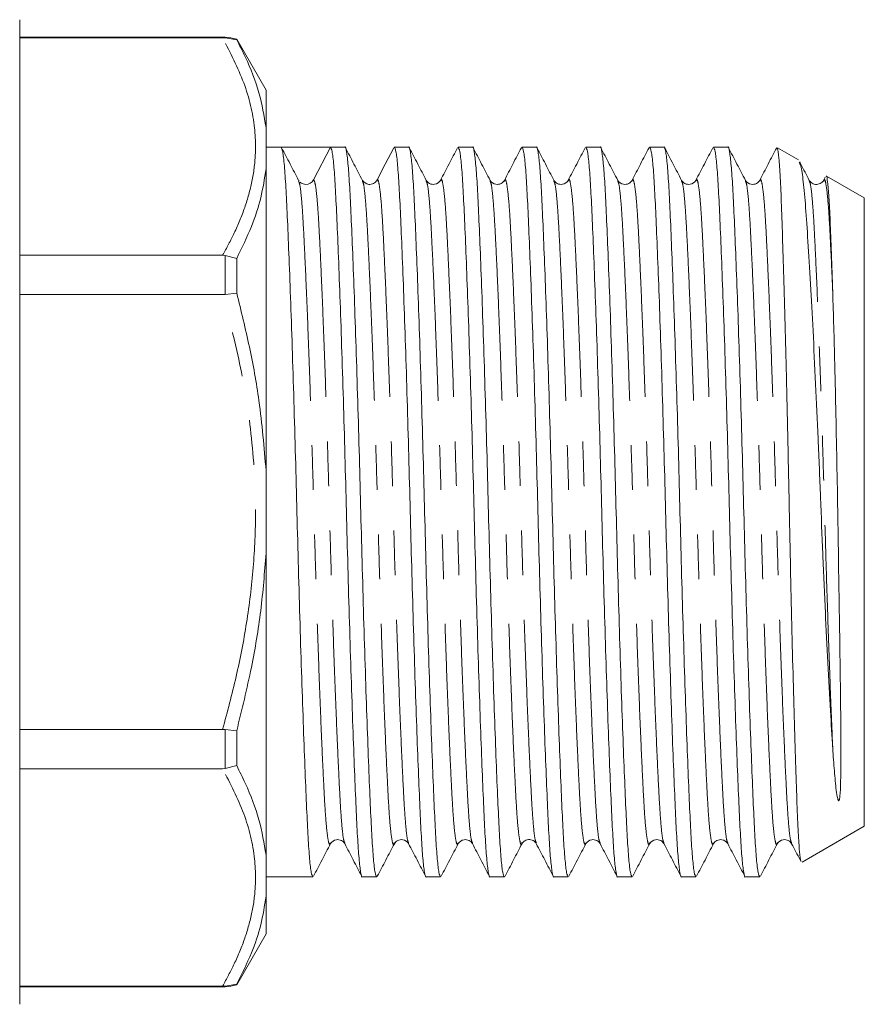
# Model space of a CAD drawing. Units: millimetres. Extents: x 163 to 244, y 89 to 257.
# Drawn here: x 220 to 244, y 186 to 214 of the extents above; entities that cross this region are included whole.
import ezdxf

# ---------------------------------------------------------------- set-up
doc = ezdxf.new("R2010")
doc.units = ezdxf.units.MM
doc.linetypes.add('PHANTOM', pattern=[12.7, 6.35, -1.27, 1.27, -1.27, 1.27, -1.27])

msp = doc.modelspace()

# ---------------------------------------------------------------- linework, layer by layer
at = {"color": 7, "linetype": 'Continuous', "lineweight": 15}
for p, q in [((220.309, 214.045), (220.309, 200.045)), ((226.144, 213.545), (220.309, 213.545)), ((226.075, 213.53), (220.309, 213.53)), ((226.075, 213.53), (226.144, 213.53)), ((226.144, 213.53), (226.476, 213.477)), ((227.309, 212.045), (226.476, 213.489)), ((226.476, 213.477), (226.476, 213.489)), ((227.309, 210.975), (227.309, 212.045)), ((227.309, 209.801), (227.309, 210.975)), ((227.734, 210.42), (227.309, 210.42)), ((228.437, 210.42), (227.734, 210.42)), ((229.139, 210.42), (228.658, 209.495)), ((229.548, 210.42), (229.14, 210.42)), ((231.362, 210.42), (230.954, 210.42)), ((233.176, 210.42), (232.768, 210.42)), ((234.99, 210.42), (234.582, 210.42)), ((236.804, 210.42), (236.396, 210.42)), ((238.618, 210.42), (238.21, 210.42)), ((240.432, 210.42), (240.024, 210.42)), ((242.436, 210.059), (241.846, 210.399)), ((227.309, 201.22), (227.309, 209.801)), ((228.238, 209.439), (228.234, 209.449)), ((228.253, 209.452), (228.24, 209.464)), ((230.049, 209.448), (230.047, 209.452)), ((234.083, 209.452), (234.081, 209.448)), ((239.119, 209.448), (239.117, 209.452)), ((242.746, 209.449), (242.745, 209.453)), ((243.201, 209.572), (243.151, 209.476)), ((243.153, 209.453), (243.151, 209.448)), ((244.309, 208.977), (243.233, 209.598)), ((244.309, 200.045), (244.309, 208.977)), ((220.309, 207.345), (226.075, 207.345)), ((226.144, 207.341), (226.075, 207.345)), ((226.144, 207.341), (226.476, 207.258)), ((226.476, 206.264), (226.476, 207.258)), ((226.075, 206.23), (220.309, 206.23)), ((226.075, 206.23), (226.144, 206.235)), ((226.144, 206.235), (226.476, 206.264)), ((227.309, 198.871), (227.309, 201.22)), ((220.309, 200.045), (220.309, 186.045)), ((244.309, 191.114), (244.309, 200.045)), ((227.309, 190.29), (227.309, 198.871)), ((220.309, 193.861), (226.075, 193.861)), ((226.144, 193.856), (226.075, 193.861)), ((226.144, 193.856), (226.476, 193.827)), ((226.476, 192.833), (226.476, 193.827)), ((226.075, 192.746), (220.309, 192.746)), ((226.075, 192.746), (226.144, 192.75)), ((226.476, 192.833), (226.144, 192.75)), ((242.54, 190.092), (244.309, 191.114)), ((233.176, 190.639), (233.174, 190.643)), ((234.584, 190.643), (234.582, 190.639)), ((234.99, 190.638), (234.988, 190.643)), ((227.309, 189.116), (227.309, 190.29)), ((227.309, 189.67), (228.641, 189.67)), ((230.047, 189.67), (230.455, 189.67)), ((231.861, 189.67), (232.269, 189.67)), ((233.675, 189.67), (234.083, 189.67)), ((235.489, 189.67), (235.897, 189.67)), ((237.303, 189.67), (237.711, 189.67)), ((239.117, 189.67), (239.525, 189.67)), ((240.931, 189.67), (241.339, 189.67)), ((227.309, 188.045), (227.309, 189.116)), ((226.476, 186.602), (227.309, 188.045)), ((220.309, 186.561), (226.075, 186.561)), ((220.309, 186.545), (226.144, 186.545)), ((226.144, 186.561), (226.075, 186.561)), ((226.476, 186.614), (226.144, 186.561)), ((226.476, 186.602), (226.476, 186.614))]:
    msp.add_line(p, q, dxfattribs=at)
at = {"color": 8, "linetype": 'PHANTOM', "lineweight": 0}
for p, q in [((226.144, 213.53), (226.144, 213.545)), ((226.144, 206.235), (226.144, 207.341)), ((226.144, 192.75), (226.144, 193.856)), ((226.144, 186.545), (226.144, 186.561))]:
    msp.add_line(p, q, dxfattribs=at)
at = {"color": 7, "linetype": 'Continuous', "lineweight": 15, "flags": 128}
msp.add_lwpolyline([(230.937, 210.404), (230.695, 209.941), (230.453, 209.477)], dxfattribs=at)
at = {"color": 7, "linetype": 'Continuous', "lineweight": 15}
for centre, radius, start, end in [((226.144, 212.545), 1, 70.6261, 90), ((228.437, 209.61), 0.249, 269.9469, 332.5097), ((226.144, 187.545), 1, 270, 289.3739)]:
    msp.add_arc(centre, radius, start, end, dxfattribs=at)
msp.add_ellipse((228.437, 200.045), major_axis=(334.763, 0), ratio=0.030992, start_param=1.568698, end_param=1.572894, dxfattribs=at)
at = {"color": 8, "linetype": 'PHANTOM', "lineweight": 0}
for points, knots in [([(226.075, 207.345), (226.189, 207.556), (226.433, 208.007), (226.719, 208.707), (226.928, 209.449), (227.024, 210.202), (226.995, 211.141), (226.73, 212.261), (226.295, 213.105), (226.075, 213.53)], [0, 0, 0, 0, 0.104506, 0.223069, 0.341608, 0.462548, 0.583482, 0.790347, 1, 1, 1, 1]), ([(229.546, 190.642), (229.536, 190.659), (229.51, 190.703), (229.47, 191.04), (229.427, 191.599), (229.387, 192.364), (229.342, 193.317), (229.295, 194.458), (229.246, 195.752), (229.198, 197.149), (229.153, 198.594), (229.111, 200.052), (229.07, 201.51), (229.024, 202.955), (228.976, 204.352), (228.928, 205.644), (228.88, 206.783), (228.836, 207.735), (228.796, 208.497), (228.752, 209.059), (228.706, 209.426), (228.674, 209.472), (228.658, 209.495)], [0, 0, 0, 0, 0.0324757, 0.0838792, 0.134009, 0.1832097, 0.2338272, 0.2855226, 0.337662, 0.3895784, 0.4406217, 0.4902054, 0.5397891, 0.5908324, 0.6427488, 0.6948883, 0.7465836, 0.7972012, 0.8464018, 0.8965316, 0.9479351, 1, 1, 1, 1]), ([(230.955, 190.641), (230.949, 190.622), (230.927, 190.554), (230.889, 190.685), (230.842, 191.027), (230.799, 191.595), (230.759, 192.355), (230.714, 193.308), (230.667, 194.447), (230.619, 195.739), (230.571, 197.136), (230.525, 198.581), (230.484, 200.039), (230.442, 201.497), (230.396, 202.942), (230.349, 204.339), (230.3, 205.633), (230.253, 206.773), (230.208, 207.727), (230.168, 208.492), (230.125, 209.051), (230.085, 209.387), (230.059, 209.431), (230.049, 209.448)], [0, 0, 0, 0, 0.0187723, 0.069884, 0.1203464, 0.1695584, 0.2178583, 0.2675492, 0.3182981, 0.369483, 0.4204489, 0.4705577, 0.5192336, 0.5679096, 0.6180184, 0.6689843, 0.7201692, 0.7709181, 0.820609, 0.8689089, 0.9181209, 0.9685833, 1, 1, 1, 1]), ([(231.36, 190.642), (231.35, 190.659), (231.324, 190.704), (231.284, 191.04), (231.241, 191.599), (231.201, 192.364), (231.156, 193.317), (231.109, 194.458), (231.06, 195.752), (231.012, 197.149), (230.967, 198.594), (230.925, 200.052), (230.884, 201.51), (230.838, 202.955), (230.79, 204.352), (230.742, 205.644), (230.694, 206.783), (230.65, 207.736), (230.61, 208.496), (230.566, 209.064), (230.52, 209.406), (230.482, 209.537), (230.459, 209.468), (230.453, 209.449)], [0, 0, 0, 0, 0.031818, 0.082233, 0.1314, 0.179655, 0.229299, 0.280001, 0.331139, 0.382057, 0.43212, 0.48075, 0.529381, 0.579443, 0.630362, 0.681499, 0.732201, 0.781846, 0.830101, 0.879267, 0.929683, 0.980747, 1, 1, 1, 1]), ([(232.769, 190.642), (232.763, 190.623), (232.741, 190.554), (232.703, 190.685), (232.656, 191.027), (232.613, 191.595), (232.573, 192.355), (232.528, 193.308), (232.481, 194.447), (232.433, 195.739), (232.385, 197.136), (232.339, 198.581), (232.298, 200.039), (232.256, 201.497), (232.21, 202.942), (232.163, 204.339), (232.114, 205.633), (232.067, 206.773), (232.022, 207.727), (231.982, 208.492), (231.939, 209.051), (231.898, 209.387), (231.872, 209.432), (231.862, 209.449)], [0, 0, 0, 0, 0.019227, 0.0702931, 0.1207105, 0.1698787, 0.2181355, 0.2677821, 0.3184858, 0.369625, 0.4205456, 0.4706096, 0.5192422, 0.5678748, 0.6179389, 0.6688594, 0.7199986, 0.7707023, 0.8203489, 0.8686057, 0.9177739, 0.9681913, 1, 1, 1, 1]), ([(233.174, 190.643), (233.164, 190.66), (233.138, 190.704), (233.098, 191.04), (233.055, 191.599), (233.015, 192.364), (232.97, 193.317), (232.923, 194.458), (232.874, 195.752), (232.826, 197.149), (232.781, 198.594), (232.739, 200.052), (232.698, 201.51), (232.652, 202.955), (232.604, 204.352), (232.556, 205.644), (232.508, 206.783), (232.464, 207.736), (232.424, 208.496), (232.38, 209.064), (232.334, 209.406), (232.296, 209.537), (232.274, 209.468), (232.268, 209.45)], [0, 0, 0, 0, 0.03138, 0.081841, 0.131052, 0.17935, 0.22904, 0.279787, 0.330971, 0.381935, 0.432043, 0.480717, 0.529392, 0.579499, 0.630464, 0.681647, 0.732394, 0.782084, 0.830382, 0.879593, 0.930054, 0.981164, 1, 1, 1, 1]), ([(234.582, 190.639), (234.576, 190.621), (234.555, 190.554), (234.517, 190.686), (234.47, 191.027), (234.427, 191.595), (234.387, 192.355), (234.342, 193.308), (234.295, 194.447), (234.247, 195.739), (234.199, 197.136), (234.153, 198.581), (234.112, 200.039), (234.07, 201.497), (234.024, 202.942), (233.977, 204.339), (233.928, 205.633), (233.881, 206.773), (233.836, 207.727), (233.796, 208.492), (233.753, 209.051), (233.712, 209.387), (233.686, 209.432), (233.676, 209.449)], [0, 0, 0, 0, 0.017776, 0.068918, 0.119409, 0.16865, 0.216978, 0.266698, 0.317476, 0.368691, 0.419687, 0.469825, 0.518529, 0.567233, 0.617371, 0.668367, 0.719581, 0.77036, 0.82008, 0.868408, 0.917648, 0.96814, 1, 1, 1, 1]), ([(234.988, 190.643), (234.978, 190.66), (234.952, 190.704), (234.912, 191.04), (234.869, 191.599), (234.829, 192.364), (234.784, 193.317), (234.737, 194.458), (234.688, 195.752), (234.64, 197.149), (234.595, 198.594), (234.553, 200.052), (234.512, 201.51), (234.466, 202.955), (234.418, 204.352), (234.37, 205.644), (234.322, 206.783), (234.278, 207.736), (234.238, 208.496), (234.194, 209.064), (234.148, 209.405), (234.11, 209.537), (234.088, 209.47), (234.083, 209.452)], [0, 0, 0, 0, 0.031547, 0.082051, 0.131303, 0.179642, 0.229373, 0.280163, 0.331389, 0.382396, 0.432546, 0.481261, 0.529976, 0.580126, 0.631133, 0.682359, 0.733149, 0.78288, 0.831219, 0.880471, 0.930974, 0.982127, 1, 1, 1, 1]), ([(236.397, 190.642), (236.391, 190.623), (236.369, 190.554), (236.331, 190.685), (236.284, 191.027), (236.241, 191.595), (236.201, 192.355), (236.156, 193.308), (236.109, 194.447), (236.061, 195.739), (236.013, 197.136), (235.967, 198.581), (235.926, 200.039), (235.884, 201.497), (235.838, 202.942), (235.791, 204.339), (235.742, 205.633), (235.695, 206.773), (235.65, 207.727), (235.61, 208.492), (235.567, 209.051), (235.526, 209.388), (235.5, 209.433), (235.49, 209.45)], [0, 0, 0, 0, 0.019246, 0.070285, 0.120676, 0.169818, 0.218049, 0.267669, 0.318346, 0.369458, 0.420352, 0.470389, 0.518996, 0.567603, 0.61764, 0.668533, 0.719646, 0.770322, 0.819942, 0.868174, 0.917316, 0.967706, 1, 1, 1, 1]), ([(236.802, 190.642), (236.792, 190.659), (236.766, 190.704), (236.726, 191.04), (236.683, 191.599), (236.643, 192.364), (236.598, 193.317), (236.551, 194.458), (236.502, 195.752), (236.454, 197.149), (236.409, 198.594), (236.367, 200.052), (236.326, 201.51), (236.28, 202.955), (236.232, 204.352), (236.184, 205.644), (236.136, 206.783), (236.092, 207.736), (236.052, 208.496), (236.008, 209.064), (235.962, 209.406), (235.924, 209.537), (235.901, 209.468), (235.895, 209.449)], [0, 0, 0, 0, 0.031818, 0.082234, 0.1314, 0.179654, 0.229299, 0.28, 0.331137, 0.382056, 0.432118, 0.480748, 0.529379, 0.579441, 0.630359, 0.681496, 0.732198, 0.781842, 0.830097, 0.879263, 0.929678, 0.980742, 1, 1, 1, 1]), ([(238.211, 190.642), (238.205, 190.623), (238.183, 190.554), (238.145, 190.685), (238.098, 191.027), (238.055, 191.595), (238.015, 192.355), (237.97, 193.308), (237.923, 194.447), (237.875, 195.739), (237.827, 197.136), (237.781, 198.581), (237.74, 200.039), (237.698, 201.497), (237.652, 202.942), (237.605, 204.339), (237.556, 205.633), (237.509, 206.773), (237.464, 207.727), (237.424, 208.492), (237.381, 209.051), (237.34, 209.387), (237.314, 209.432), (237.304, 209.449)], [0, 0, 0, 0, 0.019254, 0.070317, 0.120732, 0.169897, 0.218151, 0.267795, 0.318496, 0.369632, 0.42055, 0.470611, 0.519241, 0.56787, 0.617932, 0.668849, 0.719986, 0.770686, 0.82033, 0.868584, 0.917749, 0.968164, 1, 1, 1, 1]), ([(238.616, 190.642), (238.606, 190.659), (238.58, 190.703), (238.54, 191.04), (238.497, 191.599), (238.457, 192.364), (238.412, 193.317), (238.365, 194.458), (238.316, 195.752), (238.268, 197.149), (238.223, 198.594), (238.181, 200.052), (238.14, 201.51), (238.094, 202.955), (238.046, 204.352), (237.998, 205.644), (237.95, 206.783), (237.906, 207.736), (237.866, 208.496), (237.822, 209.064), (237.776, 209.406), (237.738, 209.537), (237.715, 209.468), (237.709, 209.449)], [0, 0, 0, 0, 0.0318378, 0.0822533, 0.1314197, 0.1796748, 0.2293195, 0.2800213, 0.3311587, 0.3820774, 0.4321396, 0.4807704, 0.5294012, 0.5794634, 0.6303821, 0.6815195, 0.7322213, 0.7818661, 0.8301211, 0.8792875, 0.9297031, 0.9807673, 1, 1, 1, 1]), ([(240.025, 190.641), (240.019, 190.622), (239.997, 190.554), (239.959, 190.685), (239.912, 191.027), (239.869, 191.595), (239.829, 192.355), (239.784, 193.308), (239.737, 194.447), (239.689, 195.739), (239.641, 197.136), (239.595, 198.581), (239.554, 200.039), (239.512, 201.497), (239.466, 202.942), (239.419, 204.339), (239.37, 205.633), (239.323, 206.773), (239.278, 207.727), (239.238, 208.492), (239.195, 209.051), (239.155, 209.387), (239.129, 209.431), (239.119, 209.448)], [0, 0, 0, 0, 0.018773, 0.069886, 0.12035, 0.169563, 0.217864, 0.267556, 0.318306, 0.369492, 0.42046, 0.47057, 0.519247, 0.567924, 0.618034, 0.669001, 0.720187, 0.770937, 0.820629, 0.868931, 0.918144, 0.968607, 1, 1, 1, 1]), ([(240.43, 190.642), (240.42, 190.659), (240.394, 190.703), (240.354, 191.04), (240.311, 191.599), (240.271, 192.364), (240.226, 193.317), (240.179, 194.458), (240.13, 195.752), (240.082, 197.149), (240.037, 198.594), (239.995, 200.052), (239.954, 201.51), (239.908, 202.955), (239.86, 204.352), (239.812, 205.644), (239.764, 206.783), (239.72, 207.736), (239.68, 208.496), (239.636, 209.064), (239.59, 209.406), (239.552, 209.537), (239.53, 209.468), (239.523, 209.449)], [0, 0, 0, 0, 0.0318558, 0.0822714, 0.1314378, 0.179693, 0.2293378, 0.2800397, 0.3311771, 0.3820958, 0.4321581, 0.4807889, 0.5294198, 0.5794821, 0.6304008, 0.6815382, 0.7322401, 0.7818849, 0.83014, 0.8793064, 0.9297221, 0.9807864, 1, 1, 1, 1]), ([(241.839, 190.642), (241.833, 190.623), (241.811, 190.554), (241.773, 190.685), (241.726, 191.027), (241.683, 191.595), (241.643, 192.355), (241.598, 193.308), (241.551, 194.447), (241.503, 195.739), (241.455, 197.136), (241.409, 198.581), (241.368, 200.039), (241.326, 201.497), (241.28, 202.942), (241.233, 204.339), (241.184, 205.633), (241.137, 206.773), (241.092, 207.727), (241.052, 208.492), (241.009, 209.051), (240.968, 209.388), (240.942, 209.432), (240.932, 209.449)], [0, 0, 0, 0, 0.019229, 0.070292, 0.120707, 0.169872, 0.218126, 0.26777, 0.318471, 0.369608, 0.420525, 0.470587, 0.519217, 0.567847, 0.617908, 0.668826, 0.719962, 0.770663, 0.820307, 0.868561, 0.917727, 0.968141, 1, 1, 1, 1]), ([(242.245, 190.641), (242.235, 190.658), (242.208, 190.703), (242.168, 191.04), (242.125, 191.599), (242.085, 192.364), (242.04, 193.317), (241.993, 194.458), (241.944, 195.752), (241.896, 197.149), (241.851, 198.594), (241.809, 200.052), (241.768, 201.51), (241.722, 202.955), (241.674, 204.352), (241.626, 205.644), (241.578, 206.783), (241.534, 207.736), (241.494, 208.496), (241.45, 209.064), (241.404, 209.406), (241.366, 209.537), (241.343, 209.468), (241.337, 209.449)], [0, 0, 0, 0, 0.03223, 0.0826244, 0.1317701, 0.1800049, 0.2296287, 0.2803093, 0.3314251, 0.3823224, 0.4323636, 0.4809739, 0.5295842, 0.5796254, 0.6305227, 0.6816385, 0.7323191, 0.7819429, 0.8301777, 0.8793234, 0.9297178, 0.9807605, 1, 1, 1, 1]), ([(243.412, 193.329), (243.397, 193.698), (243.365, 194.44), (243.317, 195.742), (243.269, 197.135), (243.223, 198.581), (243.182, 200.039), (243.14, 201.497), (243.094, 202.942), (243.047, 204.339), (242.998, 205.633), (242.951, 206.773), (242.906, 207.727), (242.866, 208.492), (242.823, 209.051), (242.782, 209.387), (242.756, 209.432), (242.746, 209.449)], [0, 0, 0, 0, 0.069243, 0.13908, 0.208618, 0.276986, 0.3434, 0.409821, 0.478196, 0.547741, 0.617585, 0.686834, 0.754639, 0.820546, 0.887698, 0.956556, 1, 1, 1, 1]), ([(243.412, 206.297), (243.406, 206.454), (243.384, 206.972), (243.348, 207.735), (243.308, 208.496), (243.264, 209.064), (243.218, 209.405), (243.18, 209.537), (243.159, 209.47), (243.153, 209.453)], [0, 0, 0, 0, 0.075102, 0.247615, 0.4153, 0.586151, 0.761343, 0.938789, 1, 1, 1, 1]), ([(229.141, 190.642), (229.135, 190.623), (229.113, 190.554), (229.075, 190.685), (229.028, 191.027), (228.985, 191.595), (228.945, 192.355), (228.9, 193.308), (228.853, 194.447), (228.805, 195.739), (228.757, 197.136), (228.711, 198.581), (228.67, 200.039), (228.628, 201.497), (228.582, 202.942), (228.535, 204.339), (228.486, 205.633), (228.439, 206.774), (228.394, 207.727), (228.354, 208.492), (228.311, 209.05), (228.272, 209.38), (228.247, 209.424), (228.238, 209.439)], [0, 0, 0, 0, 0.019327, 0.070595, 0.121211, 0.170572, 0.219019, 0.268861, 0.319765, 0.371105, 0.422227, 0.472488, 0.521312, 0.570136, 0.620397, 0.671518, 0.722859, 0.773762, 0.823604, 0.872051, 0.921413, 0.972029, 1, 1, 1, 1]), ([(226.075, 193.861), (226.209, 194.361), (226.478, 195.363), (226.774, 196.899), (226.965, 198.462), (227.042, 200.264), (226.924, 202.209), (226.59, 204.277), (226.247, 205.578), (226.075, 206.23)], [0, 0, 0, 0, 0.123888, 0.24775, 0.373873, 0.499975, 0.678611, 0.838743, 1, 1, 1, 1]), ([(226.075, 186.561), (226.189, 186.772), (226.433, 187.222), (226.719, 187.923), (226.928, 188.665), (227.024, 189.418), (226.995, 190.356), (226.73, 191.477), (226.295, 192.321), (226.075, 192.746)], [0, 0, 0, 0, 0.104506, 0.223069, 0.341608, 0.462548, 0.583482, 0.790347, 1, 1, 1, 1])]:
    msp.add_open_spline(points, degree=3, knots=knots, dxfattribs=at)
at = {"color": 7, "linetype": 'Continuous', "lineweight": 15}
for points, knots in [([(227.309, 210.975), (227.254, 211.306), (227.14, 211.985), (226.814, 212.816), (226.559, 213.314), (226.476, 213.477)], [0, 0, 0, 0, 0.3910403, 0.8009382, 1, 1, 1, 1]), ([(228.641, 189.672), (228.625, 189.697), (228.593, 189.745), (228.547, 190.145), (228.504, 190.76), (228.463, 191.594), (228.419, 192.638), (228.372, 193.887), (228.323, 195.305), (228.275, 196.837), (228.23, 198.423), (228.188, 200.024), (228.147, 201.624), (228.101, 203.212), (228.053, 204.747), (228.005, 206.168), (227.957, 207.422), (227.913, 208.471), (227.873, 209.312), (227.829, 209.932), (227.783, 210.34), (227.751, 210.394), (227.735, 210.42)], [0, 0, 0, 0, 0.050431, 0.100881, 0.150081, 0.198369, 0.248047, 0.298783, 0.349954, 0.400907, 0.451003, 0.499667, 0.548331, 0.598426, 0.649379, 0.700551, 0.751286, 0.800965, 0.849253, 0.898452, 0.948902, 1, 1, 1, 1]), ([(228.234, 209.477), (228.154, 209.632), (227.993, 209.941), (227.831, 210.25), (227.751, 210.404)], [0, 0, 0, 0, 0.499951, 1, 1, 1, 1]), ([(229.139, 210.42), (229.155, 210.396), (229.187, 210.347), (229.234, 209.946), (229.277, 209.331), (229.317, 208.497), (229.362, 207.453), (229.409, 206.203), (229.458, 204.786), (229.506, 203.254), (229.551, 201.668), (229.593, 200.067), (229.634, 198.466), (229.68, 196.879), (229.728, 195.344), (229.776, 193.923), (229.823, 192.669), (229.868, 191.619), (229.908, 190.782), (229.951, 190.15), (229.998, 189.782), (230.03, 189.627), (230.047, 189.672), (230.047, 189.672)], [0, 0, 0, 0, 0.05103, 0.101412, 0.150547, 0.19877, 0.248382, 0.299051, 0.350154, 0.401039, 0.451068, 0.499667, 0.548266, 0.598295, 0.64918, 0.700283, 0.750952, 0.800564, 0.848787, 0.897922, 0.948304, 0.999334, 1, 1, 1, 1]), ([(230.455, 189.672), (230.439, 189.697), (230.407, 189.745), (230.361, 190.145), (230.318, 190.76), (230.277, 191.594), (230.233, 192.638), (230.186, 193.887), (230.137, 195.305), (230.089, 196.837), (230.044, 198.423), (230.002, 200.024), (229.961, 201.624), (229.915, 203.212), (229.867, 204.747), (229.819, 206.168), (229.771, 207.422), (229.727, 208.472), (229.687, 209.309), (229.643, 209.94), (229.597, 210.308), (229.564, 210.464), (229.548, 210.419), (229.548, 210.419)], [0, 0, 0, 0, 0.050398, 0.100814, 0.149981, 0.198236, 0.247882, 0.298584, 0.349721, 0.40064, 0.450702, 0.499334, 0.547965, 0.598028, 0.648946, 0.700084, 0.750786, 0.800431, 0.848687, 0.897854, 0.948269, 0.999334, 1, 1, 1, 1]), ([(230.049, 209.476), (229.968, 209.631), (229.807, 209.94), (229.646, 210.249), (229.565, 210.403)], [0, 0, 0, 0, 0.499952, 1, 1, 1, 1]), ([(230.954, 210.419), (230.97, 210.394), (231.002, 210.346), (231.048, 209.946), (231.091, 209.331), (231.131, 208.497), (231.176, 207.453), (231.223, 206.203), (231.272, 204.786), (231.32, 203.254), (231.365, 201.668), (231.407, 200.067), (231.448, 198.466), (231.494, 196.879), (231.542, 195.344), (231.59, 193.923), (231.637, 192.669), (231.682, 191.619), (231.722, 190.782), (231.765, 190.15), (231.812, 189.782), (231.844, 189.627), (231.861, 189.672), (231.861, 189.672)], [0, 0, 0, 0, 0.050398, 0.100814, 0.149981, 0.198236, 0.247882, 0.298584, 0.349721, 0.40064, 0.450702, 0.499334, 0.547965, 0.598028, 0.648946, 0.700084, 0.750786, 0.800431, 0.848687, 0.897854, 0.948269, 0.999334, 1, 1, 1, 1]), ([(232.269, 189.672), (232.253, 189.697), (232.221, 189.745), (232.175, 190.145), (232.132, 190.76), (232.091, 191.594), (232.047, 192.638), (232, 193.887), (231.951, 195.305), (231.903, 196.837), (231.858, 198.423), (231.816, 200.024), (231.775, 201.624), (231.729, 203.212), (231.681, 204.747), (231.633, 206.168), (231.585, 207.422), (231.541, 208.472), (231.501, 209.309), (231.457, 209.94), (231.411, 210.308), (231.378, 210.464), (231.362, 210.419), (231.362, 210.419)], [0, 0, 0, 0, 0.050398, 0.100814, 0.149981, 0.198236, 0.247882, 0.298584, 0.349721, 0.40064, 0.450702, 0.499334, 0.547965, 0.598028, 0.648946, 0.700084, 0.750786, 0.800431, 0.848687, 0.897854, 0.948269, 0.999334, 1, 1, 1, 1]), ([(231.862, 209.477), (231.782, 209.632), (231.621, 209.941), (231.459, 210.25), (231.379, 210.404)], [0, 0, 0, 0, 0.499952, 1, 1, 1, 1]), ([(232.751, 210.405), (232.671, 210.251), (232.51, 209.942), (232.348, 209.633), (232.268, 209.478)], [0, 0, 0, 0, 0.500048, 1, 1, 1, 1]), ([(232.768, 210.419), (232.784, 210.394), (232.816, 210.346), (232.862, 209.946), (232.905, 209.331), (232.945, 208.497), (232.99, 207.453), (233.037, 206.203), (233.086, 204.786), (233.134, 203.254), (233.179, 201.668), (233.221, 200.067), (233.262, 198.466), (233.308, 196.879), (233.356, 195.344), (233.404, 193.923), (233.451, 192.669), (233.496, 191.619), (233.536, 190.782), (233.579, 190.15), (233.626, 189.782), (233.658, 189.627), (233.675, 189.672), (233.675, 189.672)], [0, 0, 0, 0, 0.050398, 0.100814, 0.149981, 0.198236, 0.247882, 0.298584, 0.349721, 0.40064, 0.450702, 0.499334, 0.547965, 0.598028, 0.648946, 0.700084, 0.750786, 0.800431, 0.848687, 0.897854, 0.948269, 0.999334, 1, 1, 1, 1]), ([(234.083, 189.672), (234.067, 189.697), (234.035, 189.745), (233.989, 190.145), (233.946, 190.76), (233.905, 191.594), (233.861, 192.638), (233.814, 193.887), (233.765, 195.305), (233.717, 196.837), (233.672, 198.423), (233.63, 200.024), (233.589, 201.624), (233.543, 203.212), (233.495, 204.747), (233.447, 206.168), (233.399, 207.422), (233.355, 208.472), (233.315, 209.309), (233.271, 209.94), (233.225, 210.308), (233.192, 210.464), (233.176, 210.419), (233.176, 210.419)], [0, 0, 0, 0, 0.050398, 0.100814, 0.149981, 0.198236, 0.247882, 0.298584, 0.349721, 0.40064, 0.450702, 0.499334, 0.547965, 0.598028, 0.648946, 0.700084, 0.750786, 0.800431, 0.848687, 0.897854, 0.948269, 0.999334, 1, 1, 1, 1]), ([(233.676, 209.477), (233.596, 209.632), (233.435, 209.941), (233.273, 210.25), (233.193, 210.404)], [0, 0, 0, 0, 0.499951, 1, 1, 1, 1]), ([(234.564, 210.403), (234.484, 210.249), (234.323, 209.94), (234.162, 209.631), (234.081, 209.476)], [0, 0, 0, 0, 0.500049, 1, 1, 1, 1]), ([(234.582, 210.419), (234.598, 210.394), (234.63, 210.346), (234.676, 209.946), (234.719, 209.331), (234.759, 208.497), (234.804, 207.453), (234.851, 206.203), (234.9, 204.786), (234.948, 203.254), (234.993, 201.668), (235.035, 200.067), (235.076, 198.466), (235.122, 196.879), (235.17, 195.344), (235.218, 193.923), (235.265, 192.669), (235.31, 191.619), (235.35, 190.782), (235.393, 190.15), (235.44, 189.782), (235.472, 189.627), (235.489, 189.672), (235.489, 189.672)], [0, 0, 0, 0, 0.050398, 0.100814, 0.149981, 0.198236, 0.247882, 0.298584, 0.349721, 0.40064, 0.450702, 0.499334, 0.547965, 0.598028, 0.648946, 0.700084, 0.750786, 0.800431, 0.848687, 0.897854, 0.948269, 0.999334, 1, 1, 1, 1]), ([(235.897, 189.672), (235.881, 189.697), (235.849, 189.745), (235.803, 190.145), (235.76, 190.76), (235.719, 191.594), (235.675, 192.638), (235.628, 193.887), (235.579, 195.305), (235.531, 196.837), (235.486, 198.423), (235.444, 200.024), (235.403, 201.624), (235.357, 203.212), (235.309, 204.747), (235.261, 206.168), (235.213, 207.422), (235.169, 208.472), (235.129, 209.309), (235.085, 209.94), (235.039, 210.308), (235.006, 210.464), (234.99, 210.419), (234.99, 210.419)], [0, 0, 0, 0, 0.050398, 0.100814, 0.149981, 0.198236, 0.247882, 0.298584, 0.349721, 0.40064, 0.450702, 0.499334, 0.547965, 0.598028, 0.648946, 0.700084, 0.750786, 0.800431, 0.848687, 0.897854, 0.948269, 0.999334, 1, 1, 1, 1]), ([(235.49, 209.478), (235.409, 209.633), (235.248, 209.942), (235.087, 210.251), (235.006, 210.405)], [0, 0, 0, 0, 0.499952, 1, 1, 1, 1]), ([(236.379, 210.404), (236.298, 210.25), (236.137, 209.941), (235.976, 209.632), (235.895, 209.477)], [0, 0, 0, 0, 0.500048, 1, 1, 1, 1]), ([(236.396, 210.419), (236.412, 210.394), (236.444, 210.346), (236.49, 209.946), (236.533, 209.331), (236.573, 208.497), (236.618, 207.453), (236.665, 206.203), (236.714, 204.786), (236.762, 203.254), (236.807, 201.668), (236.849, 200.067), (236.89, 198.466), (236.936, 196.879), (236.984, 195.344), (237.032, 193.923), (237.079, 192.669), (237.124, 191.619), (237.164, 190.782), (237.207, 190.15), (237.254, 189.782), (237.286, 189.627), (237.303, 189.672), (237.303, 189.672)], [0, 0, 0, 0, 0.050398, 0.100814, 0.149981, 0.198236, 0.247882, 0.298584, 0.349721, 0.40064, 0.450702, 0.499334, 0.547965, 0.598028, 0.648946, 0.700084, 0.750786, 0.800431, 0.848687, 0.897854, 0.948269, 0.999334, 1, 1, 1, 1]), ([(237.711, 189.672), (237.695, 189.697), (237.663, 189.745), (237.617, 190.145), (237.574, 190.76), (237.533, 191.594), (237.489, 192.638), (237.442, 193.887), (237.393, 195.305), (237.345, 196.837), (237.3, 198.423), (237.258, 200.024), (237.217, 201.624), (237.171, 203.212), (237.123, 204.747), (237.075, 206.168), (237.027, 207.422), (236.983, 208.472), (236.943, 209.309), (236.899, 209.94), (236.853, 210.308), (236.82, 210.464), (236.804, 210.419), (236.804, 210.419)], [0, 0, 0, 0, 0.050398, 0.100814, 0.149981, 0.198236, 0.247882, 0.298584, 0.349721, 0.40064, 0.450702, 0.499334, 0.547965, 0.598028, 0.648946, 0.700084, 0.750786, 0.800431, 0.848687, 0.897854, 0.948269, 0.999334, 1, 1, 1, 1]), ([(237.304, 209.477), (237.224, 209.632), (237.063, 209.941), (236.901, 210.25), (236.821, 210.404)], [0, 0, 0, 0, 0.49995, 1, 1, 1, 1]), ([(238.193, 210.404), (238.112, 210.25), (237.951, 209.941), (237.79, 209.632), (237.709, 209.477)], [0, 0, 0, 0, 0.500048, 1, 1, 1, 1]), ([(238.21, 210.419), (238.226, 210.394), (238.258, 210.346), (238.304, 209.946), (238.347, 209.331), (238.387, 208.497), (238.432, 207.453), (238.479, 206.203), (238.528, 204.786), (238.576, 203.254), (238.621, 201.668), (238.663, 200.067), (238.704, 198.466), (238.75, 196.879), (238.798, 195.344), (238.846, 193.923), (238.893, 192.669), (238.938, 191.619), (238.978, 190.782), (239.021, 190.15), (239.068, 189.782), (239.1, 189.627), (239.117, 189.672), (239.117, 189.672)], [0, 0, 0, 0, 0.050398, 0.100814, 0.149981, 0.198236, 0.247882, 0.298584, 0.349721, 0.40064, 0.450702, 0.499334, 0.547965, 0.598028, 0.648946, 0.700084, 0.750786, 0.800431, 0.848687, 0.897854, 0.948269, 0.999334, 1, 1, 1, 1]), ([(239.525, 189.672), (239.509, 189.697), (239.477, 189.745), (239.431, 190.145), (239.388, 190.76), (239.347, 191.594), (239.303, 192.638), (239.256, 193.887), (239.207, 195.305), (239.159, 196.837), (239.114, 198.423), (239.072, 200.024), (239.031, 201.624), (238.985, 203.212), (238.937, 204.747), (238.889, 206.168), (238.841, 207.422), (238.797, 208.472), (238.757, 209.309), (238.713, 209.94), (238.667, 210.308), (238.634, 210.464), (238.618, 210.419), (238.618, 210.419)], [0, 0, 0, 0, 0.050398, 0.100814, 0.149981, 0.198236, 0.247882, 0.298584, 0.349721, 0.40064, 0.450702, 0.499334, 0.547965, 0.598028, 0.648946, 0.700084, 0.750786, 0.800431, 0.848687, 0.897854, 0.948269, 0.999334, 1, 1, 1, 1]), ([(239.119, 209.476), (239.038, 209.631), (238.877, 209.94), (238.716, 210.249), (238.635, 210.403)], [0, 0, 0, 0, 0.499952, 1, 1, 1, 1]), ([(240.007, 210.404), (239.926, 210.25), (239.765, 209.941), (239.604, 209.632), (239.523, 209.477)], [0, 0, 0, 0, 0.500048, 1, 1, 1, 1]), ([(240.024, 210.419), (240.04, 210.394), (240.072, 210.346), (240.118, 209.946), (240.161, 209.331), (240.201, 208.497), (240.246, 207.453), (240.293, 206.203), (240.342, 204.786), (240.39, 203.254), (240.435, 201.668), (240.477, 200.067), (240.518, 198.466), (240.564, 196.879), (240.612, 195.344), (240.66, 193.923), (240.707, 192.669), (240.752, 191.619), (240.792, 190.782), (240.835, 190.15), (240.882, 189.782), (240.914, 189.627), (240.931, 189.672), (240.931, 189.672)], [0, 0, 0, 0, 0.050398, 0.100814, 0.149981, 0.198236, 0.247882, 0.298584, 0.349721, 0.40064, 0.450702, 0.499334, 0.547965, 0.598028, 0.648946, 0.700084, 0.750786, 0.800431, 0.848687, 0.897854, 0.948269, 0.999334, 1, 1, 1, 1]), ([(241.339, 189.672), (241.323, 189.697), (241.291, 189.745), (241.245, 190.145), (241.202, 190.76), (241.161, 191.594), (241.117, 192.638), (241.07, 193.887), (241.021, 195.305), (240.973, 196.837), (240.928, 198.423), (240.886, 200.024), (240.845, 201.624), (240.799, 203.212), (240.751, 204.747), (240.703, 206.168), (240.655, 207.422), (240.611, 208.472), (240.571, 209.309), (240.527, 209.94), (240.481, 210.308), (240.448, 210.464), (240.432, 210.419), (240.432, 210.419)], [0, 0, 0, 0, 0.050398, 0.100814, 0.149981, 0.198236, 0.247882, 0.298584, 0.349721, 0.40064, 0.450702, 0.499334, 0.547965, 0.598028, 0.648946, 0.700084, 0.750786, 0.800431, 0.848687, 0.897854, 0.948269, 0.999334, 1, 1, 1, 1]), ([(240.932, 209.477), (240.852, 209.632), (240.691, 209.941), (240.529, 210.25), (240.449, 210.404)], [0, 0, 0, 0, 0.499952, 1, 1, 1, 1]), ([(241.821, 210.404), (241.74, 210.25), (241.579, 209.941), (241.418, 209.632), (241.337, 209.477)], [0, 0, 0, 0, 0.500048, 1, 1, 1, 1]), ([(242.515, 190.12), (242.512, 190.119), (242.496, 190.117), (242.467, 190.369), (242.431, 190.895), (242.398, 191.708), (242.361, 192.759), (242.323, 194.011), (242.283, 195.454), (242.245, 197.022), (242.207, 198.693), (242.173, 200.392), (242.137, 202.1), (242.1, 203.719), (242.062, 205.234), (242.025, 206.586), (241.989, 207.785), (241.955, 208.797), (241.921, 209.606), (241.885, 210.137), (241.854, 210.396), (241.837, 210.379), (241.831, 210.374)], [0, 0, 0, 0, 0.014751, 0.065565, 0.118389, 0.172741, 0.225709, 0.280179, 0.333712, 0.388797, 0.442332, 0.49742, 0.551016, 0.606128, 0.657619, 0.710449, 0.76194, 0.81477, 0.869011, 0.924788, 0.977278, 1, 1, 1, 1]), ([(242.746, 209.477), (242.666, 209.632), (242.575, 209.807), (242.483, 209.981), (242.473, 210.002)], [0, 0, 0, 0, 0.8837712, 1, 1, 1, 1]), ([(226.476, 207.258), (226.623, 207.561), (226.899, 208.131), (227.181, 208.981), (227.267, 209.527), (227.309, 209.801)], [0, 0, 0, 0, 0.360943, 0.67972, 1, 1, 1, 1]), ([(242.459, 209.994), (242.474, 209.967), (242.514, 209.897), (242.577, 209.462), (242.643, 208.748), (242.708, 207.765), (242.779, 206.578), (242.853, 205.205), (242.926, 203.717), (242.998, 202.117), (243.066, 200.48), (243.13, 198.82), (243.201, 197.23), (243.274, 195.73), (243.345, 194.411), (243.391, 193.675), (243.412, 193.329)], [0, 0, 0, 0, 0.048049, 0.122412, 0.198932, 0.273293, 0.349923, 0.422522, 0.497232, 0.569747, 0.644366, 0.716879, 0.791597, 0.862491, 0.935454, 1, 1, 1, 1]), ([(230.453, 209.477), (230.43, 209.444), (230.383, 209.38), (230.172, 209.339), (230.097, 209.423), (230.048, 209.477)], [0, 0, 0, 0, 0.269711, 0.531141, 1, 1, 1, 1]), ([(232.267, 209.477), (232.223, 209.426), (232.153, 209.344), (231.938, 209.374), (231.888, 209.442), (231.862, 209.477)], [0, 0, 0, 0, 0.45429, 0.7195, 1, 1, 1, 1]), ([(234.081, 209.477), (234.056, 209.442), (234.006, 209.374), (233.791, 209.344), (233.721, 209.426), (233.676, 209.477)], [0, 0, 0, 0, 0.280474, 0.545668, 1, 1, 1, 1]), ([(235.895, 209.477), (235.851, 209.426), (235.781, 209.344), (235.566, 209.374), (235.516, 209.442), (235.49, 209.477)], [0, 0, 0, 0, 0.454268, 0.71948, 1, 1, 1, 1]), ([(237.709, 209.477), (237.684, 209.442), (237.634, 209.374), (237.419, 209.344), (237.349, 209.426), (237.304, 209.477)], [0, 0, 0, 0, 0.2805255, 0.5457417, 1, 1, 1, 1]), ([(239.523, 209.477), (239.479, 209.426), (239.409, 209.344), (239.194, 209.374), (239.144, 209.442), (239.118, 209.477)], [0, 0, 0, 0, 0.454389, 0.719569, 1, 1, 1, 1]), ([(241.337, 209.477), (241.312, 209.442), (241.262, 209.374), (241.047, 209.344), (240.977, 209.426), (240.932, 209.477)], [0, 0, 0, 0, 0.280465, 0.545666, 1, 1, 1, 1]), ([(243.151, 209.477), (243.132, 209.45), (243.094, 209.395), (242.957, 209.346), (242.81, 209.388), (242.768, 209.447), (242.746, 209.477)], [0, 0, 0, 0, 0.240537, 0.490977, 0.746263, 1, 1, 1, 1]), ([(243.412, 206.297), (243.4, 206.677), (243.374, 207.448), (243.34, 208.346), (243.305, 209.04), (243.269, 209.441), (243.242, 209.614), (243.228, 209.59), (243.226, 209.585)], [0, 0, 0, 0, 0.194459, 0.394556, 0.588996, 0.788909, 0.965192, 1, 1, 1, 1]), ([(228.437, 209.361), (228.388, 209.368), (228.319, 209.379), (228.289, 209.415), (228.28, 209.425)], [0, 0, 0, 0, 0.698793, 1, 1, 1, 1]), ([(227.309, 201.22), (227.254, 201.885), (227.156, 203.068), (226.851, 204.75), (226.601, 205.759), (226.476, 206.264)], [0, 0, 0, 0, 0.391026, 0.695001, 1, 1, 1, 1]), ([(243.412, 193.329), (243.42, 193.217), (243.442, 192.882), (243.486, 192.385), (243.519, 192.018), (243.565, 191.857), (243.577, 191.837), (243.582, 191.835), (243.584, 191.835), (243.585, 191.835), (243.587, 191.836), (243.588, 191.836), (243.589, 191.838), (243.592, 191.841), (243.598, 191.852), (243.609, 191.895), (243.628, 192.058), (243.638, 192.372), (243.645, 192.857), (243.645, 193.588), (243.636, 194.604), (243.619, 195.956), (243.6, 197.175), (243.58, 198.435), (243.564, 199.47), (243.543, 200.768), (243.519, 202.061), (243.493, 203.311), (243.466, 204.395), (243.442, 205.337), (243.422, 205.975), (243.412, 206.297)], [0, 0, 0, 0, 0.025603, 0.076868, 0.128158, 0.134562, 0.136168, 0.136378, 0.136511, 0.136592, 0.136657, 0.136722, 0.136805, 0.136953, 0.137443, 0.139755, 0.148938, 0.185633, 0.229021, 0.272281, 0.353526, 0.434173, 0.514504, 0.554565, 0.634593, 0.674504, 0.754527, 0.834551, 0.874461, 0.936707, 1, 1, 1, 1]), ([(226.476, 193.827), (226.623, 194.426), (226.899, 195.552), (227.181, 197.238), (227.267, 198.326), (227.309, 198.871)], [0, 0, 0, 0, 0.360965, 0.679731, 1, 1, 1, 1]), ([(227.309, 190.29), (227.254, 190.624), (227.14, 191.309), (226.814, 192.156), (226.559, 192.666), (226.476, 192.833)], [0, 0, 0, 0, 0.3910404, 0.8009382, 1, 1, 1, 1]), ([(229.141, 190.614), (229.186, 190.665), (229.256, 190.747), (229.471, 190.716), (229.521, 190.649), (229.546, 190.614)], [0, 0, 0, 0, 0.454262, 0.719475, 1, 1, 1, 1]), ([(230.955, 190.614), (230.981, 190.649), (231.031, 190.716), (231.246, 190.747), (231.316, 190.665), (231.36, 190.614)], [0, 0, 0, 0, 0.280454, 0.545642, 1, 1, 1, 1]), ([(232.769, 190.614), (232.814, 190.665), (232.884, 190.747), (233.099, 190.716), (233.149, 190.649), (233.174, 190.614)], [0, 0, 0, 0, 0.454309, 0.719515, 1, 1, 1, 1]), ([(234.583, 190.614), (234.606, 190.645), (234.651, 190.707), (234.803, 190.745), (234.935, 190.692), (234.971, 190.639), (234.988, 190.614)], [0, 0, 0, 0, 0.261428, 0.519501, 0.767108, 1, 1, 1, 1]), ([(236.397, 190.614), (236.442, 190.665), (236.512, 190.747), (236.727, 190.716), (236.777, 190.649), (236.802, 190.614)], [0, 0, 0, 0, 0.454441, 0.719617, 1, 1, 1, 1]), ([(238.211, 190.614), (238.257, 190.666), (238.328, 190.748), (238.542, 190.715), (238.591, 190.648), (238.616, 190.614)], [0, 0, 0, 0, 0.458663, 0.722739, 1, 1, 1, 1]), ([(240.025, 190.614), (240.051, 190.649), (240.101, 190.716), (240.316, 190.747), (240.386, 190.665), (240.43, 190.614)], [0, 0, 0, 0, 0.280512, 0.545725, 1, 1, 1, 1]), ([(241.839, 190.614), (241.884, 190.665), (241.954, 190.747), (242.169, 190.716), (242.219, 190.649), (242.244, 190.614)], [0, 0, 0, 0, 0.45431, 0.719509, 1, 1, 1, 1]), ([(228.658, 189.687), (228.738, 189.841), (228.9, 190.15), (229.061, 190.459), (229.141, 190.614)], [0, 0, 0, 0, 0.5000489, 1, 1, 1, 1]), ([(229.546, 190.614), (229.627, 190.459), (229.788, 190.15), (229.949, 189.841), (230.03, 189.687)], [0, 0, 0, 0, 0.499952, 1, 1, 1, 1]), ([(230.471, 189.686), (230.552, 189.84), (230.713, 190.149), (230.874, 190.458), (230.955, 190.613)], [0, 0, 0, 0, 0.5000483, 1, 1, 1, 1]), ([(231.36, 190.614), (231.441, 190.459), (231.602, 190.15), (231.763, 189.841), (231.844, 189.687)], [0, 0, 0, 0, 0.499952, 1, 1, 1, 1]), ([(232.286, 189.687), (232.366, 189.841), (232.528, 190.15), (232.689, 190.459), (232.769, 190.614)], [0, 0, 0, 0, 0.500049, 1, 1, 1, 1]), ([(233.174, 190.615), (233.254, 190.46), (233.416, 190.151), (233.577, 189.842), (233.657, 189.688)], [0, 0, 0, 0, 0.499951, 1, 1, 1, 1]), ([(234.1, 189.687), (234.181, 189.842), (234.342, 190.151), (234.503, 190.46), (234.584, 190.615)], [0, 0, 0, 0, 0.500048, 1, 1, 1, 1]), ([(234.988, 190.614), (235.069, 190.46), (235.23, 190.151), (235.391, 189.842), (235.472, 189.687)], [0, 0, 0, 0, 0.499951, 1, 1, 1, 1]), ([(235.914, 189.687), (235.994, 189.841), (236.156, 190.15), (236.317, 190.459), (236.397, 190.614)], [0, 0, 0, 0, 0.499957, 1, 1, 1, 1]), ([(236.802, 190.614), (236.883, 190.459), (237.044, 190.15), (237.205, 189.841), (237.286, 189.687)], [0, 0, 0, 0, 0.499952, 1, 1, 1, 1]), ([(237.728, 189.687), (237.808, 189.841), (237.97, 190.15), (238.131, 190.459), (238.211, 190.614)], [0, 0, 0, 0, 0.500048, 1, 1, 1, 1]), ([(238.616, 190.614), (238.697, 190.459), (238.858, 190.15), (239.019, 189.841), (239.1, 189.687)], [0, 0, 0, 0, 0.499953, 1, 1, 1, 1]), ([(239.541, 189.686), (239.622, 189.84), (239.783, 190.149), (239.944, 190.458), (240.025, 190.613)], [0, 0, 0, 0, 0.500047, 1, 1, 1, 1]), ([(240.43, 190.614), (240.511, 190.459), (240.672, 190.15), (240.833, 189.841), (240.914, 189.687)], [0, 0, 0, 0, 0.499952, 1, 1, 1, 1]), ([(241.356, 189.687), (241.436, 189.841), (241.598, 190.15), (241.759, 190.459), (241.839, 190.614)], [0, 0, 0, 0, 0.500049, 1, 1, 1, 1]), ([(242.245, 190.613), (242.325, 190.458), (242.412, 190.292), (242.499, 190.126), (242.505, 190.114)], [0, 0, 0, 0, 0.929183, 1, 1, 1, 1]), ([(226.476, 186.614), (226.623, 186.91), (226.899, 187.467), (227.181, 188.303), (227.267, 188.844), (227.309, 189.116)], [0, 0, 0, 0, 0.3609431, 0.6797199, 1, 1, 1, 1])]:
    msp.add_open_spline(points, degree=3, knots=knots, dxfattribs=at)

doc.saveas('drawing.dxf')
